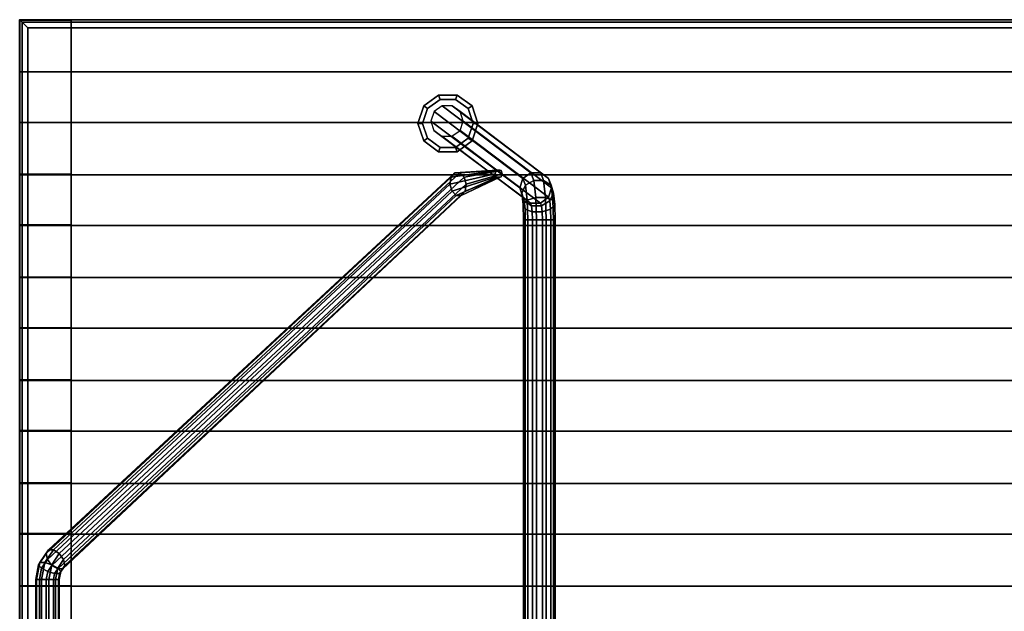
# Model space of a CAD drawing. Units: inches. Extents: x 68 to 654, y 47 to 414.
# Drawn here: x 386 to 402, y 277 to 286 of the extents above; entities that cross this region are included whole.
import ezdxf

# ---------------------------------------------------------------- set-up
doc = ezdxf.new("R2010")
doc.units = ezdxf.units.IN
doc.header["$MEASUREMENT"] = 0
doc.layers.get('0').update_dxf_attribs({"true_color": 0xffffff})
doc.layers.add('SEAT', color=5, linetype='Continuous')
doc.layers.add('SEAT-BENCH', color=5, linetype='Continuous')
for name, color, linetype, true_color in [('SEAT-BASE', 5, 'Continuous', 0x0000ff), ('SEAT-FABRIC', 5, 'Continuous', 0x0000ff), ('SEAT-GLIDE', 5, 'Continuous', 0x0000ff)]:
    doc.layers.add(name, color=color, linetype=linetype, true_color=true_color)

# ---------------------------------------------------------------- blocks, each defined once
blk = doc.blocks.new('LPB_72M_0T')
at = {"layer": 'SEAT'}
blk.add_point((0, 0), dxfattribs=at)
at = {"layer": 'SEAT-BASE'}
for points in [[(6.606, -1.346, 0.586), (6.477, -1.437, 0.586), (7.866, -2.485, 11.93), (7.991, -2.395, 11.921)], [(6.761, -1.346, 0.587), (6.606, -1.346, 0.586), (7.991, -2.395, 11.921), (8.145, -2.395, 11.902)], [(6.886, -1.437, 0.585), (6.761, -1.346, 0.587), (8.145, -2.395, 11.902), (8.268, -2.485, 11.878)], [(6.477, -1.437, 0.586), (6.427, -1.586, 0.585), (7.817, -2.632, 11.923), (7.866, -2.485, 11.93)], [(6.932, -1.586, 0.591), (6.886, -1.437, 0.585), (8.268, -2.485, 11.878), (8.313, -2.632, 11.859)], [(6.427, -1.586, 0.585), (6.474, -1.732, 0.586), (7.863, -2.778, 11.904), (7.817, -2.632, 11.923)], [(6.883, -1.732, 0.584), (6.932, -1.586, 0.591), (8.313, -2.632, 11.859), (8.264, -2.778, 11.853)], [(6.474, -1.732, 0.586), (6.601, -1.823, 0.586), (7.986, -2.869, 11.88), (7.863, -2.778, 11.904)], [(6.601, -1.823, 0.586), (6.756, -1.823, 0.586), (8.139, -2.869, 11.861), (7.986, -2.869, 11.88)], [(6.756, -1.823, 0.586), (6.883, -1.732, 0.584), (8.264, -2.778, 11.853), (8.139, -2.869, 11.861)], [(0.449, -8.293, 12.302), (6.802, -2.394, 6.65), (6.743, -2.462, 6.576), (0.414, -8.349, 12.208)], [(0.414, -8.349, 12.208), (6.743, -2.462, 6.576), (6.726, -2.572, 6.543), (0.435, -8.442, 12.14)], [(0.527, -8.293, 12.388), (6.88, -2.394, 6.735), (6.802, -2.394, 6.65), (0.449, -8.293, 12.302)], [(0.618, -8.349, 12.432), (6.948, -2.462, 6.801), (6.88, -2.394, 6.735), (0.527, -8.293, 12.388)], [(0.687, -8.442, 12.417), (6.979, -2.572, 6.821), (6.948, -2.462, 6.801), (0.618, -8.349, 12.432)], [(6.743, -2.462, 6.576), (7.447, -2.359, 6.031), (7.434, -2.409, 5.991), (6.726, -2.572, 6.543)], [(6.726, -2.572, 6.543), (7.434, -2.409, 5.991), (7.448, -2.457, 6.027), (6.758, -2.682, 6.563)], [(6.802, -2.394, 6.65), (7.467, -2.354, 6.084), (7.447, -2.359, 6.031), (6.743, -2.462, 6.576)], [(6.758, -2.682, 6.563), (7.448, -2.457, 6.027), (7.465, -2.462, 6.081), (6.825, -2.75, 6.629)], [(6.88, -2.394, 6.735), (7.508, -2.354, 6.198), (7.467, -2.354, 6.084), (6.802, -2.394, 6.65)], [(6.825, -2.75, 6.629), (7.465, -2.462, 6.081), (7.505, -2.462, 6.196), (6.903, -2.75, 6.714)], [(6.948, -2.462, 6.801), (7.526, -2.359, 6.246), (7.508, -2.354, 6.198), (6.88, -2.394, 6.735)], [(6.903, -2.75, 6.714), (7.505, -2.462, 6.196), (7.526, -2.457, 6.243), (6.962, -2.682, 6.788)], [(6.979, -2.572, 6.821), (7.54, -2.409, 6.281), (7.526, -2.359, 6.246), (6.948, -2.462, 6.801)], [(6.962, -2.682, 6.788), (7.526, -2.457, 6.243), (7.54, -2.409, 6.281), (6.979, -2.572, 6.821)], [(7.991, -2.395, 11.921), (7.866, -2.485, 11.93), (7.905, -2.589, 12.226), (8.035, -2.513, 12.26)], [(8.145, -2.395, 11.902), (7.991, -2.395, 11.921), (8.035, -2.513, 12.26), (8.188, -2.513, 12.24)], [(8.268, -2.485, 11.878), (8.145, -2.395, 11.902), (8.188, -2.513, 12.24), (8.306, -2.589, 12.175)], [(0.435, -8.442, 12.14), (6.726, -2.572, 6.543), (6.758, -2.682, 6.563), (0.503, -8.534, 12.126)], [(0.708, -8.534, 12.35), (6.962, -2.682, 6.788), (6.979, -2.572, 6.821), (0.687, -8.442, 12.417)], [(7.866, -2.485, 11.93), (7.817, -2.632, 11.923), (7.847, -2.712, 12.152), (7.905, -2.589, 12.226)], [(7.905, -2.589, 12.226), (7.847, -2.712, 12.152), (7.868, -2.893, 12.316), (7.932, -2.823, 12.438)], [(8.035, -2.513, 12.26), (7.905, -2.589, 12.226), (7.932, -2.823, 12.438), (8.066, -2.78, 12.502)], [(8.188, -2.513, 12.24), (8.035, -2.513, 12.26), (8.066, -2.78, 12.502), (8.219, -2.78, 12.482)], [(8.306, -2.589, 12.175), (8.188, -2.513, 12.24), (8.219, -2.78, 12.482), (8.333, -2.823, 12.387)], [(8.313, -2.632, 11.859), (8.268, -2.485, 11.878), (8.306, -2.589, 12.175), (8.343, -2.712, 12.088)], [(8.343, -2.712, 12.088), (8.306, -2.589, 12.175), (8.333, -2.823, 12.387), (8.364, -2.893, 12.252)], [(0.503, -8.534, 12.126), (6.758, -2.682, 6.563), (6.825, -2.75, 6.629), (0.594, -8.591, 12.17)], [(0.594, -8.591, 12.17), (6.825, -2.75, 6.629), (6.903, -2.75, 6.714), (0.672, -8.591, 12.256)], [(0.672, -8.591, 12.256), (6.903, -2.75, 6.714), (6.962, -2.682, 6.788), (0.708, -8.534, 12.35)], [(7.817, -2.632, 11.923), (7.863, -2.778, 11.904), (7.884, -2.835, 12.066), (7.847, -2.712, 12.152)], [(7.847, -2.712, 12.152), (7.884, -2.835, 12.066), (7.899, -2.962, 12.182), (7.868, -2.893, 12.316)], [(8.264, -2.778, 11.853), (8.313, -2.632, 11.859), (8.343, -2.712, 12.088), (8.285, -2.835, 12.014)], [(8.285, -2.835, 12.014), (8.343, -2.712, 12.088), (8.364, -2.893, 12.252), (8.3, -2.962, 12.13)], [(7.863, -2.778, 11.904), (7.986, -2.869, 11.88), (8.002, -2.911, 12.001), (7.884, -2.835, 12.066)], [(7.868, -2.893, 12.316), (7.876, -3.13, 12.376), (7.942, -3.13, 12.515), (7.932, -2.823, 12.438)], [(7.899, -2.962, 12.182), (7.904, -3.13, 12.224), (7.876, -3.13, 12.376), (7.868, -2.893, 12.316)], [(7.884, -2.835, 12.066), (8.002, -2.911, 12.001), (8.013, -3.005, 12.087), (7.899, -2.962, 12.182)], [(7.932, -2.823, 12.438), (7.942, -3.13, 12.515), (8.077, -3.13, 12.589), (8.066, -2.78, 12.502)], [(7.986, -2.869, 11.88), (8.139, -2.869, 11.861), (8.155, -2.911, 11.981), (8.002, -2.911, 12.001)], [(8.002, -2.911, 12.001), (8.155, -2.911, 11.981), (8.166, -3.005, 12.067), (8.013, -3.005, 12.087)], [(8.066, -2.78, 12.502), (8.077, -3.13, 12.589), (8.231, -3.13, 12.57), (8.219, -2.78, 12.482)], [(8.139, -2.869, 11.861), (8.264, -2.778, 11.853), (8.285, -2.835, 12.014), (8.155, -2.911, 11.981)], [(8.155, -2.911, 11.981), (8.285, -2.835, 12.014), (8.3, -2.962, 12.13), (8.166, -3.005, 12.067)], [(8.219, -2.78, 12.482), (8.231, -3.13, 12.57), (8.343, -3.13, 12.464), (8.333, -2.823, 12.387)], [(8.364, -2.893, 12.252), (8.372, -3.13, 12.312), (8.305, -3.13, 12.172), (8.3, -2.962, 12.13)], [(8.333, -2.823, 12.387), (8.343, -3.13, 12.464), (8.372, -3.13, 12.312), (8.364, -2.893, 12.252)], [(8.013, -3.005, 12.087), (8.017, -3.13, 12.118), (7.904, -3.13, 12.224), (7.899, -2.962, 12.182)], [(8.166, -3.005, 12.067), (8.17, -3.13, 12.098), (8.017, -3.13, 12.118), (8.013, -3.005, 12.087)], [(8.3, -2.962, 12.13), (8.305, -3.13, 12.172), (8.17, -3.13, 12.098), (8.166, -3.005, 12.067)], [(7.876, -3.13, 12.376), (7.904, -3.13, 12.224), (7.904, -15.349, 12.224), (7.876, -15.349, 12.376)], [(7.942, -3.13, 12.515), (7.876, -3.13, 12.376), (7.876, -15.349, 12.376), (7.942, -15.349, 12.515)], [(7.904, -3.13, 12.224), (8.017, -3.13, 12.118), (8.017, -15.349, 12.118), (7.904, -15.349, 12.224)], [(8.077, -3.13, 12.589), (7.942, -3.13, 12.515), (7.942, -15.349, 12.515), (8.077, -15.349, 12.589)], [(8.017, -3.13, 12.118), (8.17, -3.13, 12.098), (8.17, -15.349, 12.098), (8.017, -15.349, 12.118)], [(8.231, -3.13, 12.57), (8.077, -3.13, 12.589), (8.077, -15.349, 12.589), (8.231, -15.349, 12.57)], [(8.17, -3.13, 12.098), (8.305, -3.13, 12.172), (8.305, -15.349, 12.172), (8.17, -15.349, 12.098)], [(8.343, -3.13, 12.464), (8.231, -3.13, 12.57), (8.231, -15.349, 12.57), (8.343, -15.349, 12.464)], [(8.305, -3.13, 12.172), (8.372, -3.13, 12.312), (8.372, -15.349, 12.312), (8.305, -15.349, 12.172)], [(8.372, -3.13, 12.312), (8.343, -3.13, 12.464), (8.343, -15.349, 12.464), (8.372, -15.349, 12.312)], [(0.449, -8.293, 12.302), (0.414, -8.349, 12.208), (0.295, -8.525, 12.316), (0.314, -8.492, 12.425)], [(0.527, -8.293, 12.388), (0.449, -8.293, 12.302), (0.314, -8.492, 12.425), (0.392, -8.492, 12.511)], [(0.618, -8.349, 12.432), (0.527, -8.293, 12.388), (0.392, -8.492, 12.511), (0.5, -8.525, 12.54)], [(0.414, -8.349, 12.208), (0.435, -8.442, 12.14), (0.343, -8.577, 12.224), (0.295, -8.525, 12.316)], [(0.435, -8.442, 12.14), (0.503, -8.534, 12.126), (0.439, -8.629, 12.185), (0.343, -8.577, 12.224)], [(0.687, -8.442, 12.417), (0.618, -8.349, 12.432), (0.5, -8.525, 12.54), (0.595, -8.577, 12.501)], [(0.708, -8.534, 12.35), (0.687, -8.442, 12.417), (0.595, -8.577, 12.501), (0.643, -8.629, 12.409)], [(0.295, -8.525, 12.316), (0.252, -8.755, 12.355), (0.265, -8.755, 12.47), (0.314, -8.492, 12.425)], [(0.343, -8.577, 12.224), (0.31, -8.755, 12.254), (0.252, -8.755, 12.355), (0.295, -8.525, 12.316)], [(0.314, -8.492, 12.425), (0.265, -8.755, 12.47), (0.343, -8.755, 12.556), (0.392, -8.492, 12.511)], [(0.439, -8.629, 12.185), (0.415, -8.755, 12.206), (0.31, -8.755, 12.254), (0.343, -8.577, 12.224)], [(0.392, -8.492, 12.511), (0.343, -8.755, 12.556), (0.457, -8.755, 12.579), (0.5, -8.525, 12.54)], [(0.503, -8.534, 12.126), (0.594, -8.591, 12.17), (0.546, -8.662, 12.214), (0.439, -8.629, 12.185)], [(0.5, -8.525, 12.54), (0.457, -8.755, 12.579), (0.562, -8.755, 12.531), (0.595, -8.577, 12.501)], [(0.594, -8.591, 12.17), (0.672, -8.591, 12.256), (0.624, -8.662, 12.3), (0.546, -8.662, 12.214)], [(0.595, -8.577, 12.501), (0.562, -8.755, 12.531), (0.619, -8.755, 12.431), (0.643, -8.629, 12.409)], [(0.672, -8.591, 12.256), (0.708, -8.534, 12.35), (0.643, -8.629, 12.409), (0.624, -8.662, 12.3)], [(0.265, -8.755, 12.47), (0.252, -8.755, 12.355), (0.252, -9.763, 12.355), (0.265, -9.763, 12.47)], [(0.252, -8.755, 12.355), (0.31, -8.755, 12.254), (0.31, -9.763, 12.254), (0.252, -9.763, 12.355)], [(0.343, -8.755, 12.556), (0.265, -8.755, 12.47), (0.265, -9.763, 12.47), (0.343, -9.763, 12.556)], [(0.31, -8.755, 12.254), (0.415, -8.755, 12.206), (0.415, -9.763, 12.206), (0.31, -9.763, 12.254)], [(0.457, -8.755, 12.579), (0.343, -8.755, 12.556), (0.343, -9.763, 12.556), (0.457, -9.763, 12.579)], [(0.546, -8.662, 12.214), (0.529, -8.755, 12.23), (0.415, -8.755, 12.206), (0.439, -8.629, 12.185)], [(0.415, -8.755, 12.206), (0.529, -8.755, 12.23), (0.529, -9.763, 12.23), (0.415, -9.763, 12.206)], [(0.562, -8.755, 12.531), (0.457, -8.755, 12.579), (0.457, -9.763, 12.579), (0.562, -9.763, 12.531)], [(0.624, -8.662, 12.3), (0.607, -8.755, 12.315), (0.529, -8.755, 12.23), (0.546, -8.662, 12.214)], [(0.529, -8.755, 12.23), (0.607, -8.755, 12.315), (0.607, -9.763, 12.315), (0.529, -9.763, 12.23)], [(0.619, -8.755, 12.431), (0.562, -8.755, 12.531), (0.562, -9.763, 12.531), (0.619, -9.763, 12.431)], [(0.643, -8.629, 12.409), (0.619, -8.755, 12.431), (0.607, -8.755, 12.315), (0.624, -8.662, 12.3)], [(0.607, -8.755, 12.315), (0.619, -8.755, 12.431), (0.619, -9.763, 12.431), (0.607, -9.763, 12.315)]]:
    blk.add_3dface(points, dxfattribs=at)
for points, invisible_edges in [([(7.54, -2.409, 6.281), (7.434, -2.409, 5.991), (7.447, -2.359, 6.031), (7.526, -2.359, 6.246)], 5), ([(7.54, -2.409, 6.281), (7.526, -2.457, 6.243), (7.448, -2.457, 6.027), (7.434, -2.409, 5.991)], 10), ([(7.508, -2.354, 6.198), (7.526, -2.359, 6.246), (7.447, -2.359, 6.031), (7.467, -2.354, 6.084)], 2), ([(7.505, -2.462, 6.196), (7.465, -2.462, 6.081), (7.448, -2.457, 6.027), (7.526, -2.457, 6.243)], 4)]:
    blk.add_3dface(points, dxfattribs=dict(at, invisible_edges=invisible_edges))
at = {"layer": 'SEAT-BENCH'}
for points in [[(0.807, 0, 13.475), (0.807, -0.816, 13.475), (-0.001, -0.816, 13.475), (-0.001, 0, 13.475)], [(0.807, 0, 13.475), (0.807, 0, 12.6), (0.807, -0.816, 12.6), (0.807, -0.816, 13.475)], [(0.807, -0.816, 12.6), (0.807, 0, 12.6), (23.186, 0, 12.6), (23.186, -0.817, 12.6)], [(-0.001, -0.816, 14.35), (71.999, -0.816, 14.35), (71.999, 0, 14.35), (-0.001, 0, 14.35)], [(0.807, -0.008, 12.6), (0.807, -18.505, 12.6), (-0.001, -18.505, 12.6), (-0.001, -0.008, 12.6)], [(0.807, -0.008, 12.6), (-0.001, -0.008, 12.6), (-0.001, -0.008, 13.475), (0.807, -0.008, 13.475)], [(-0.001, -0.816, 13.475), (0.807, -0.816, 13.475), (0.807, -0.008, 13.475), (-0.001, -0.008, 13.475)], [(-0.001, -1.609, 14.35), (0.807, -1.609, 14.35), (0.807, -0.816, 14.35), (-0.001, -0.816, 14.35)], [(0.807, -1.609, 12.6), (0.807, -0.816, 12.6), (0.807, -0.816, 14.35), (0.807, -1.609, 14.35)], [(0.807, -1.608, 13.475), (0.807, -2.425, 13.475), (-0.001, -2.425, 13.475), (-0.001, -1.609, 13.475)], [(-0.001, -2.417, 13.475), (0.807, -2.417, 13.475), (0.807, -1.609, 13.475), (-0.001, -1.609, 13.475)], [(-0.001, -2.425, 14.35), (71.999, -2.425, 14.35), (71.999, -1.609, 14.35), (-0.001, -1.609, 14.35)], [(0.807, -1.608, 13.475), (0.807, -1.609, 12.6), (0.807, -2.425, 12.6), (0.807, -2.425, 13.475)], [(0.807, -2.417, 12.6), (0.807, -1.609, 12.6), (0.807, -1.609, 13.475), (0.807, -2.417, 13.475)], [(0.807, -2.425, 12.6), (0.807, -1.609, 12.6), (23.186, -1.609, 12.6), (23.186, -2.426, 12.6)], [(-0.001, -3.21, 14.35), (0.807, -3.21, 14.35), (0.807, -2.417, 14.35), (-0.001, -2.417, 14.35)], [(0.807, -3.21, 12.6), (0.807, -2.417, 12.6), (0.807, -2.417, 14.35), (0.807, -3.21, 14.35)], [(-0.001, -4.026, 13.475), (0.807, -4.026, 13.475), (0.807, -3.21, 13.475), (-0.001, -3.21, 13.475)], [(0.807, -3.217, 13.475), (0.807, -4.034, 13.475), (-0.001, -4.034, 13.475), (-0.001, -3.218, 13.475)], [(-0.001, -4.034, 14.35), (71.999, -4.034, 14.35), (71.999, -3.218, 14.35), (-0.001, -3.218, 14.35)], [(0.807, -4.026, 12.6), (0.807, -3.21, 12.6), (0.807, -3.21, 13.475), (0.807, -4.026, 13.475)], [(0.807, -3.217, 13.475), (0.807, -3.218, 12.6), (0.807, -4.034, 12.6), (0.807, -4.034, 13.475)], [(0.807, -4.034, 12.6), (0.807, -3.218, 12.6), (23.186, -3.218, 12.6), (23.186, -4.034, 12.6)], [(-0.001, -4.818, 14.35), (0.807, -4.818, 14.35), (0.807, -4.026, 14.35), (-0.001, -4.026, 14.35)], [(0.807, -4.818, 12.6), (0.807, -4.026, 12.6), (0.807, -4.026, 14.35), (0.807, -4.818, 14.35)], [(-0.001, -5.635, 13.475), (0.807, -5.634, 13.475), (0.807, -4.818, 13.475), (-0.001, -4.818, 13.475)], [(0.807, -4.826, 13.475), (0.807, -5.642, 13.475), (-0.001, -5.643, 13.475), (-0.001, -4.826, 13.475)], [(-0.001, -5.643, 14.35), (71.999, -5.643, 14.35), (71.999, -4.826, 14.35), (-0.001, -4.826, 14.35)], [(0.807, -5.634, 12.6), (0.807, -4.818, 12.6), (0.807, -4.818, 13.475), (0.807, -5.634, 13.475)], [(0.807, -4.826, 13.475), (0.807, -4.826, 12.6), (0.807, -5.643, 12.6), (0.807, -5.642, 13.475)], [(0.807, -5.643, 12.6), (0.807, -4.826, 12.6), (23.186, -4.827, 12.6), (23.186, -5.643, 12.6)], [(-0.001, -6.427, 14.35), (0.807, -6.427, 14.35), (0.807, -5.635, 14.35), (-0.001, -5.635, 14.35)], [(0.807, -6.427, 12.6), (0.807, -5.634, 12.6), (0.807, -5.635, 14.35), (0.807, -6.427, 14.35)], [(-0.001, -7.244, 13.475), (0.807, -7.243, 13.475), (0.807, -6.427, 13.475), (-0.001, -6.427, 13.475)], [(0.807, -6.435, 13.475), (0.807, -7.251, 13.475), (-0.001, -7.252, 13.475), (-0.001, -6.435, 13.475)], [(-0.001, -7.252, 14.35), (71.999, -7.252, 14.35), (71.999, -6.435, 14.35), (-0.001, -6.435, 14.35)], [(0.807, -7.243, 12.6), (0.807, -6.427, 12.6), (0.807, -6.427, 13.475), (0.807, -7.243, 13.475)], [(0.807, -6.435, 13.475), (0.807, -6.435, 12.6), (0.807, -7.252, 12.6), (0.807, -7.251, 13.475)], [(0.807, -7.252, 12.6), (0.807, -6.435, 12.6), (23.186, -6.436, 12.6), (23.186, -7.252, 12.6)], [(-0.001, -8.036, 14.35), (0.807, -8.036, 14.35), (0.807, -7.244, 14.35), (-0.001, -7.244, 14.35)], [(0.807, -8.036, 12.6), (0.807, -7.243, 12.6), (0.807, -7.244, 14.35), (0.807, -8.036, 14.35)], [(-0.001, -8.852, 13.475), (0.807, -8.852, 13.475), (0.807, -8.036, 13.475), (-0.001, -8.036, 13.475)], [(0.807, -8.044, 13.475), (0.807, -8.86, 13.475), (-0.001, -8.86, 13.475), (-0.001, -8.044, 13.475)], [(-0.001, -8.861, 14.35), (71.999, -8.861, 14.35), (71.999, -8.044, 14.35), (-0.001, -8.044, 14.35)], [(0.807, -8.852, 12.6), (0.807, -8.036, 12.6), (0.807, -8.036, 13.475), (0.807, -8.852, 13.475)], [(0.807, -8.044, 13.475), (0.807, -8.044, 12.6), (0.807, -8.86, 12.6), (0.807, -8.86, 13.475)], [(0.807, -8.86, 12.6), (0.807, -8.044, 12.6), (23.186, -8.044, 12.6), (23.186, -8.861, 12.6)], [(-0.001, -9.645, 14.35), (0.807, -9.645, 14.35), (0.807, -8.852, 14.35), (-0.001, -8.852, 14.35)], [(0.807, -9.645, 12.6), (0.807, -8.852, 12.6), (0.807, -8.852, 14.35), (0.807, -9.645, 14.35)]]:
    blk.add_3dface(points, dxfattribs=at)
for points, invisible_edges in [([(23.186, 0, 13.475), (23.186, 0, 12.6), (0.807, 0, 12.6), (0.807, 0, 13.475)], 8), ([(71.999, 0, 14.35), (71.999, 0, 13.475), (-0.001, 0, 13.475), (-0.001, 0, 14.35)], 2), ([(-0.001, -0.816, 13.475), (71.999, -0.816, 13.475), (71.999, -0.816, 14.35), (-0.001, -0.816, 14.35)], 1), ([(0.807, -0.816, 12.6), (23.186, -0.817, 12.6), (23.186, -0.817, 13.475), (0.807, -0.816, 13.475)], 4), ([(71.999, -1.609, 14.35), (71.999, -1.609, 13.475), (-0.001, -1.609, 13.475), (-0.001, -1.609, 14.35)], 2), ([(23.186, -1.609, 13.475), (23.186, -1.609, 12.6), (0.807, -1.609, 12.6), (0.807, -1.608, 13.475)], 8), ([(-0.001, -2.425, 13.475), (71.999, -2.425, 13.475), (71.999, -2.425, 14.35), (-0.001, -2.425, 14.35)], 1), ([(0.807, -2.425, 12.6), (23.186, -2.426, 12.6), (23.186, -2.426, 13.475), (0.807, -2.425, 13.475)], 4), ([(71.999, -3.218, 14.35), (71.999, -3.218, 13.475), (-0.001, -3.218, 13.475), (-0.001, -3.218, 14.35)], 2), ([(23.186, -3.218, 13.475), (23.186, -3.218, 12.6), (0.807, -3.218, 12.6), (0.807, -3.217, 13.475)], 8), ([(-0.001, -4.034, 13.475), (71.999, -4.034, 13.475), (71.999, -4.034, 14.35), (-0.001, -4.034, 14.35)], 1), ([(0.807, -4.034, 12.6), (23.186, -4.034, 12.6), (23.186, -4.034, 13.475), (0.807, -4.034, 13.475)], 4), ([(71.999, -4.826, 14.35), (71.999, -4.826, 13.475), (-0.001, -4.826, 13.475), (-0.001, -4.826, 14.35)], 2), ([(23.186, -4.827, 13.475), (23.186, -4.827, 12.6), (0.807, -4.826, 12.6), (0.807, -4.826, 13.475)], 8), ([(-0.001, -5.643, 13.475), (71.999, -5.643, 13.475), (71.999, -5.643, 14.35), (-0.001, -5.643, 14.35)], 1), ([(0.807, -5.643, 12.6), (23.186, -5.643, 12.6), (23.186, -5.643, 13.475), (0.807, -5.642, 13.475)], 4), ([(71.999, -6.435, 14.35), (71.999, -6.435, 13.475), (-0.001, -6.435, 13.475), (-0.001, -6.435, 14.35)], 2), ([(23.186, -6.436, 13.475), (23.186, -6.436, 12.6), (0.807, -6.435, 12.6), (0.807, -6.435, 13.475)], 8), ([(-0.001, -7.252, 13.475), (71.999, -7.252, 13.475), (71.999, -7.252, 14.35), (-0.001, -7.252, 14.35)], 1), ([(0.807, -7.252, 12.6), (23.186, -7.252, 12.6), (23.186, -7.252, 13.475), (0.807, -7.251, 13.475)], 4), ([(71.999, -8.044, 14.35), (71.999, -8.044, 13.475), (-0.001, -8.044, 13.475), (-0.001, -8.044, 14.35)], 2), ([(23.186, -8.044, 13.475), (23.186, -8.044, 12.6), (0.807, -8.044, 12.6), (0.807, -8.044, 13.475)], 8), ([(-0.001, -8.86, 13.475), (71.999, -8.86, 13.475), (71.999, -8.861, 14.35), (-0.001, -8.861, 14.35)], 1), ([(0.807, -8.86, 12.6), (23.186, -8.861, 12.6), (23.186, -8.861, 13.475), (0.807, -8.86, 13.475)], 4)]:
    blk.add_3dface(points, dxfattribs=dict(at, invisible_edges=invisible_edges))
at = {"layer": 'SEAT-GLIDE'}
for points in [[(6.315, -1.348, 0.257), (6.548, -1.178, 0.257), (6.548, -1.178, 0.118), (6.315, -1.348, 0.118)], [(6.315, -1.348, 0.118), (6.548, -1.178, 0.118), (6.571, -1.247), (6.374, -1.391)], [(6.374, -1.391, 0.375), (6.571, -1.247, 0.375), (6.548, -1.178, 0.257), (6.315, -1.348, 0.257)], [(6.548, -1.178, 0.257), (6.837, -1.178, 0.257), (6.837, -1.178, 0.118), (6.548, -1.178, 0.118)], [(6.548, -1.178, 0.118), (6.837, -1.178, 0.118), (6.815, -1.247), (6.571, -1.247)], [(6.571, -1.247, 0.375), (6.815, -1.247, 0.375), (6.837, -1.178, 0.257), (6.548, -1.178, 0.257)], [(6.837, -1.178, 0.118), (7.071, -1.348, 0.118), (7.012, -1.391), (6.815, -1.247)], [(6.815, -1.247, 0.375), (7.012, -1.391, 0.375), (7.071, -1.348, 0.257), (6.837, -1.178, 0.257)], [(6.837, -1.178, 0.257), (7.071, -1.348, 0.257), (7.071, -1.348, 0.118), (6.837, -1.178, 0.118)], [(6.225, -1.623, 0.257), (6.315, -1.348, 0.257), (6.315, -1.348, 0.118), (6.225, -1.623, 0.118)], [(6.225, -1.623, 0.118), (6.315, -1.348, 0.118), (6.374, -1.391), (6.298, -1.623)], [(6.298, -1.623, 0.375), (6.374, -1.391, 0.375), (6.315, -1.348, 0.257), (6.225, -1.623, 0.257)], [(6.571, -1.247, 0.375), (6.374, -1.391, 0.375), (6.374, -1.391, 0.575), (6.571, -1.247, 0.575)], [(6.815, -1.247, 0.375), (6.571, -1.247, 0.375), (6.571, -1.247, 0.575), (6.815, -1.247, 0.575)], [(7.012, -1.391, 0.375), (6.815, -1.247, 0.375), (6.815, -1.247, 0.575), (7.012, -1.391, 0.575)], [(7.071, -1.348, 0.118), (7.16, -1.623, 0.118), (7.087, -1.623), (7.012, -1.391)], [(7.012, -1.391, 0.375), (7.087, -1.623, 0.375), (7.16, -1.623, 0.257), (7.071, -1.348, 0.257)], [(7.071, -1.348, 0.257), (7.16, -1.623, 0.257), (7.16, -1.623, 0.118), (7.071, -1.348, 0.118)], [(6.374, -1.391, 0.375), (6.298, -1.623, 0.375), (6.298, -1.623, 0.575), (6.374, -1.391, 0.575)], [(7.087, -1.623, 0.375), (7.012, -1.391, 0.375), (7.012, -1.391, 0.575), (7.087, -1.623, 0.575)], [(6.315, -1.897, 0.257), (6.225, -1.623, 0.257), (6.225, -1.623, 0.118), (6.315, -1.897, 0.118)], [(6.315, -1.897, 0.118), (6.225, -1.623, 0.118), (6.298, -1.623), (6.374, -1.854)], [(6.374, -1.854, 0.375), (6.298, -1.623, 0.375), (6.225, -1.623, 0.257), (6.315, -1.897, 0.257)], [(6.298, -1.623, 0.375), (6.374, -1.854, 0.375), (6.374, -1.854, 0.575), (6.298, -1.623, 0.575)], [(7.012, -1.854, 0.375), (7.087, -1.623, 0.375), (7.087, -1.623, 0.575), (7.012, -1.854, 0.575)], [(7.16, -1.623, 0.118), (7.071, -1.897, 0.118), (7.012, -1.854), (7.087, -1.623)], [(7.087, -1.623, 0.375), (7.012, -1.854, 0.375), (7.071, -1.897, 0.257), (7.16, -1.623, 0.257)], [(7.16, -1.623, 0.257), (7.071, -1.897, 0.257), (7.071, -1.897, 0.118), (7.16, -1.623, 0.118)], [(6.571, -1.998, 0.375), (6.374, -1.854, 0.375), (6.315, -1.897, 0.257), (6.548, -2.067, 0.257)], [(6.548, -2.067, 0.118), (6.315, -1.897, 0.118), (6.374, -1.854), (6.571, -1.998)], [(6.548, -2.067, 0.257), (6.315, -1.897, 0.257), (6.315, -1.897, 0.118), (6.548, -2.067, 0.118)], [(6.374, -1.854, 0.375), (6.571, -1.998, 0.375), (6.571, -1.998, 0.575), (6.374, -1.854, 0.575)], [(6.837, -2.067, 0.118), (6.548, -2.067, 0.118), (6.571, -1.998), (6.815, -1.998)], [(6.815, -1.998, 0.375), (6.571, -1.998, 0.375), (6.548, -2.067, 0.257), (6.837, -2.067, 0.257)], [(6.571, -1.998, 0.375), (6.815, -1.998, 0.375), (6.815, -1.998, 0.575), (6.571, -1.998, 0.575)], [(6.815, -1.998, 0.375), (7.012, -1.854, 0.375), (7.012, -1.854, 0.575), (6.815, -1.998, 0.575)], [(7.012, -1.854, 0.375), (6.815, -1.998, 0.375), (6.837, -2.067, 0.257), (7.071, -1.897, 0.257)], [(7.071, -1.897, 0.118), (6.837, -2.067, 0.118), (6.815, -1.998), (7.012, -1.854)], [(7.071, -1.897, 0.257), (6.837, -2.067, 0.257), (6.837, -2.067, 0.118), (7.071, -1.897, 0.118)], [(6.837, -2.067, 0.257), (6.548, -2.067, 0.257), (6.548, -2.067, 0.118), (6.837, -2.067, 0.118)]]:
    blk.add_3dface(points, dxfattribs=at)
for points, invisible_edges in [([(6.374, -1.854), (6.298, -1.623), (6.374, -1.391), (6.571, -1.247)], 8), ([(6.374, -1.391, 0.575), (6.298, -1.623, 0.575), (6.374, -1.854, 0.575), (6.571, -1.247, 0.575)], 4), ([(6.374, -1.854), (6.571, -1.247), (6.815, -1.247), (6.571, -1.998)], 5), ([(6.815, -1.247, 0.575), (6.571, -1.247, 0.575), (6.374, -1.854, 0.575), (6.571, -1.998, 0.575)], 10), ([(6.815, -1.998), (6.571, -1.998), (6.815, -1.247), (7.012, -1.391)], 10), ([(6.815, -1.247, 0.575), (6.571, -1.998, 0.575), (6.815, -1.998, 0.575), (7.012, -1.391, 0.575)], 5), ([(6.815, -1.998), (7.012, -1.391), (7.087, -1.623), (7.012, -1.854)], 1), ([(7.087, -1.623, 0.575), (7.012, -1.391, 0.575), (6.815, -1.998, 0.575), (7.012, -1.854, 0.575)], 2)]:
    blk.add_3dface(points, dxfattribs=dict(at, invisible_edges=invisible_edges))
blk = doc.blocks.new('LPBC_36F_0T')
at = {"layer": 'SEAT'}
blk.add_point((0, 0), dxfattribs=at)
at = {"layer": 'SEAT-FABRIC'}
for points in [[(0, 0, 15.725), (0, 0, 14.475), (0, -18.497, 14.475), (0, -18.497, 15.725)], [(0.037, -0.037, 15.813), (0, 0, 15.725), (0, -18.497, 15.725), (0.037, -18.461, 15.813)], [(0.037, -0.037, 14.387), (0, 0, 14.475), (36, 0, 14.475), (35.963, -0.037, 14.387)], [(36, 0, 15.725), (36, 0, 14.475), (0, 0, 14.475), (0, 0, 15.725)], [(35.963, -0.037, 15.813), (36, 0, 15.725), (0, 0, 15.725), (0.037, -0.037, 15.813)], [(0.037, -18.461, 14.387), (0, -18.497, 14.475), (0, 0, 14.475), (0.037, -0.037, 14.387)], [(0.125, -0.125, 14.35), (0.037, -0.037, 14.387), (35.963, -0.037, 14.387), (35.875, -0.125, 14.35)], [(35.875, -0.125, 15.85), (35.963, -0.037, 15.813), (0.037, -0.037, 15.813), (0.125, -0.125, 15.85)], [(0.125, -18.372, 14.35), (0.037, -18.461, 14.387), (0.037, -0.037, 14.387), (0.125, -0.125, 14.35)], [(0.125, -0.125, 15.85), (0.037, -0.037, 15.813), (0.037, -18.461, 15.813), (0.125, -18.372, 15.85)], [(35.875, -0.125, 14.35), (35.875, -18.372, 14.35), (0.125, -18.372, 14.35), (0.125, -0.125, 14.35)], [(0.125, -18.372, 15.85), (35.875, -18.372, 15.85), (35.875, -0.125, 15.85), (0.125, -0.125, 15.85)]]:
    blk.add_3dface(points, dxfattribs=at)

msp = doc.modelspace()

# ---------------------------------------------------------------- block references
for name in ['LPB_72M_0T', 'LPBC_36F_0T']:
    msp.add_blockref(name, (386.416, 286.488))

doc.saveas('drawing.dxf')
